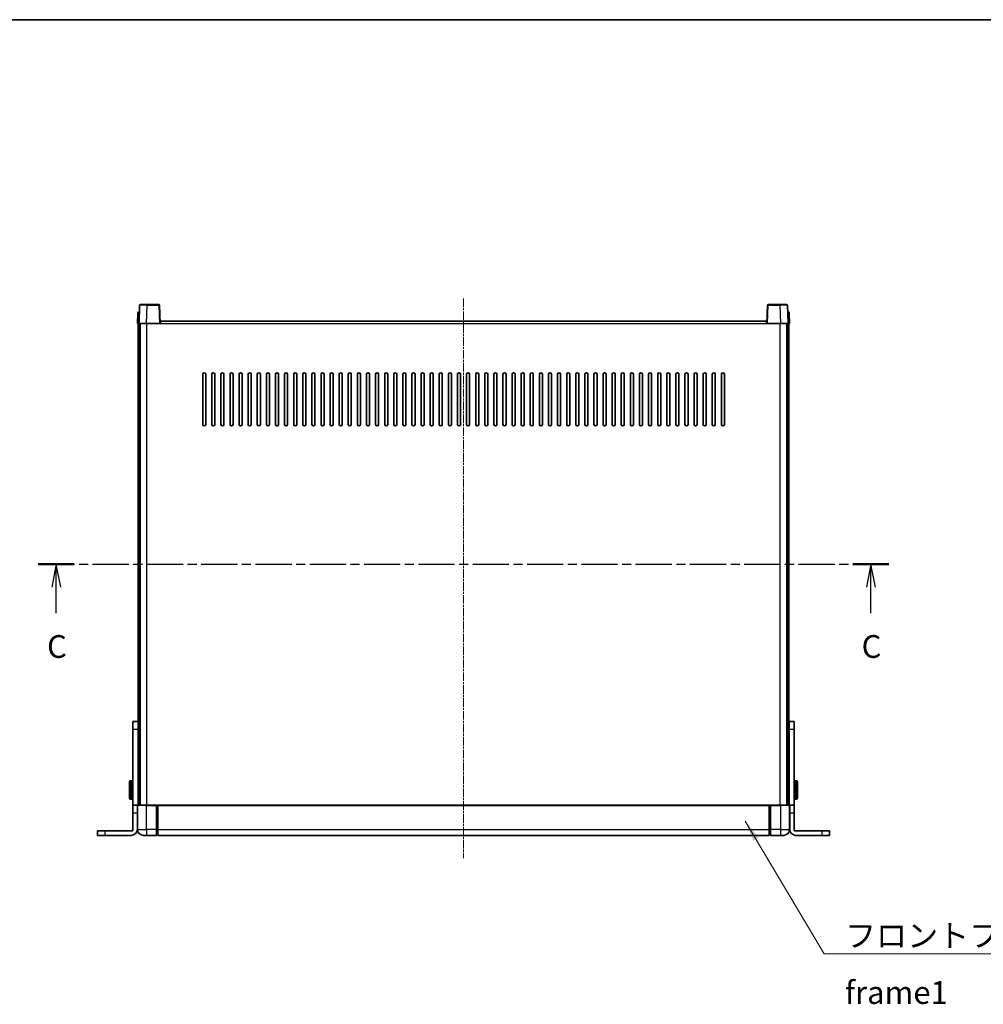
# Model space of a CAD drawing. Units: millimetres. Extents: x 15 to 12988, y 6 to 1692.
# Drawn here: x 2764 to 3400, y 1043 to 1692 of the extents above; entities that cross this region are included whole.
import ezdxf

# ---------------------------------------------------------------- set-up
doc = ezdxf.new("R2010")
doc.units = ezdxf.units.MM
doc.linetypes.add('CHAIN', pattern=[0.3543, 0.2362, -0.0295, 0.0591, -0.0295])
for name, color, linetype, lineweight in [('Border (ISO)', 7, 'Continuous', 35), ('Centerline (ISO)', 131, 'Continuous', 18), ('Section Line (ISO)', 7, 'CHAIN', 25), ('Symbol (ISO)', 7, 'Continuous', 18), ('Visible (ISO)', 7, 'Continuous', 35), ('Visible Narrow (ISO)', 7, 'Continuous', 25)]:
    doc.layers.add(name, color=color, linetype=linetype, lineweight=lineweight)
doc.styles.add('Note Text (TK)', font='MS PGothic.ttf')
doc.dimstyles.new('Default - Method 1b (TK)$7', dxfattribs={"dimscale": 5.5, "dimtxt": 2.5, "dimasz": 2.5, "dimexe": 1, "dimexo": 1.5, "dimgap": 1, "dimtad": 1, "dimtoh": 1, "dimrnd": 1e-08, "dimdsep": 46, "dimtxsty": 'Note Text (TK)', "dimcen": 0.09, "dimdle": 5, "dimclrd": 100, "dimclre": 100, "dimclrt": 7, "dimadec": 1, "dimazin": 1, "dimtfac": 1, "dimtmove": 0, "dimatfit": 3, "dimfxl": 1, "dimtolj": 1, "dimlwd": -1, "dimlwe": -1, "dimarcsym": 0})

# ---------------------------------------------------------------- blocks, each defined once
blk = doc.blocks.new('図面枠 tk図枠')
at = {"layer": 'Border (ISO)'}
blk.add_line((14.5, 289), (405.5, 289), dxfattribs=at)
blk = doc.blocks.new('2dTransSection2')
at = {"layer": 'Section Line (ISO)', "linetype": 'CHAIN', "ltscale": 16.844513}
blk.add_line((114.68, 229.16), (208.16, 229.16), dxfattribs=at)
at = {"layer": 'Section Line (ISO)', "linetype": 'Continuous', "lineweight": 50}
for p, q in [((114.68, 229.16), (118.64, 229.16)), ((204.2, 229.16), (208.16, 229.16))]:
    blk.add_line(p, q, dxfattribs=at)
at = {"layer": 'Section Line (ISO)', "linetype": 'Continuous'}
for p, q in [((116.66, 229.16), (116.16, 226.66)), ((116.66, 226.66), (116.66, 229.16)), ((117.16, 226.66), (116.66, 229.16)), ((206.18, 229.16), (205.68, 226.66)), ((206.18, 226.66), (206.18, 229.16)), ((206.68, 226.66), (206.18, 229.16)), ((116.66, 223.78), (116.66, 226.66)), ((206.18, 223.78), (206.18, 226.66))]:
    blk.add_line(p, q, dxfattribs=at)
at = {"layer": 'Section Line (ISO)', "char_height": 2.5, "attachment_point": 7, "style": 'Note Text (TK)'}
for insert in [(115.64, 218.1), (205.16, 218.1)]:
    blk.add_mtext('C', dxfattribs=dict(at, insert=insert))

msp = doc.modelspace()

# ---------------------------------------------------------------- linework, layer by layer
at = {"layer": 'Centerline (ISO)', "linetype": 'CHAIN', "ltscale": 23.990969}
msp.add_line((3056.892, 1508.055), (3056.892, 1139.055), dxfattribs=at)
at = {"layer": 'Visible (ISO)'}
for p, q in [((2843.3116, 1503.5724), (2842.892, 1491.555)), ((2843.8113, 1504.055), (2848.3086, 1504.055)), ((2855.9726, 1504.055), (2848.3086, 1504.055)), ((2856.892, 1491.555), (2856.4723, 1503.5724)), ((3257.3116, 1503.5724), (3256.892, 1491.555)), ((3265.4754, 1504.055), (3257.8113, 1504.055)), ((3265.4754, 1504.055), (3269.9726, 1504.055)), ((3270.892, 1491.555), (3270.4723, 1503.5724)), ((2842.137, 1498.5724), (2841.892, 1491.555)), ((2842.6367, 1499.055), (2843.1364, 1499.055)), ((2843.1539, 1499.055), (2843.1364, 1499.055)), ((2857.142, 1491.555), (2857.142, 1493.055)), ((2857.142, 1493.055), (3256.642, 1493.055)), ((3256.642, 1493.055), (3256.642, 1491.555)), ((3270.6475, 1499.055), (3270.6301, 1499.055)), ((3270.6475, 1499.055), (3271.1472, 1499.055)), ((3271.892, 1491.555), (3271.6469, 1498.5724)), ((2842.8914, 1491.555), (2841.892, 1491.555)), ((2842.392, 1174.055), (2842.392, 1491.555)), ((2842.892, 1491.555), (2842.8914, 1491.555)), ((2847.8889, 1491.555), (2842.892, 1491.555)), ((2843.392, 1174.055), (2843.392, 1491.555)), ((2843.642, 1174.055), (2843.642, 1491.555)), ((2856.3923, 1491.555), (2847.8889, 1491.555)), ((2856.892, 1491.555), (2856.3923, 1491.555)), ((2856.892, 1491.555), (2857.142, 1491.555)), ((3256.642, 1491.555), (3256.892, 1491.555)), ((3257.3917, 1491.555), (3256.892, 1491.555)), ((3265.895, 1491.555), (3257.3917, 1491.555)), ((3270.892, 1491.555), (3265.895, 1491.555)), ((3270.142, 1174.055), (3270.142, 1491.555)), ((3270.392, 1174.055), (3270.392, 1491.555)), ((3270.8926, 1491.555), (3270.892, 1491.555)), ((3271.892, 1491.555), (3270.8926, 1491.555)), ((3271.392, 1174.055), (3271.392, 1491.555)), ((2884.892, 1425.055), (2884.892, 1458.055)), ((2886.892, 1458.055), (2886.892, 1425.055)), ((2890.892, 1425.055), (2890.892, 1458.055)), ((2892.892, 1458.055), (2892.892, 1425.055)), ((2896.892, 1425.055), (2896.892, 1458.055)), ((2898.892, 1458.055), (2898.892, 1425.055)), ((2902.892, 1425.055), (2902.892, 1458.055)), ((2904.892, 1458.055), (2904.892, 1425.055)), ((2908.892, 1425.055), (2908.892, 1458.055)), ((2910.892, 1458.055), (2910.892, 1425.055)), ((2914.892, 1425.055), (2914.892, 1458.055)), ((2916.892, 1458.055), (2916.892, 1425.055)), ((2920.892, 1425.055), (2920.892, 1458.055)), ((2922.892, 1458.055), (2922.892, 1425.055)), ((2926.892, 1425.055), (2926.892, 1458.055)), ((2928.892, 1458.055), (2928.892, 1425.055)), ((2932.892, 1425.055), (2932.892, 1458.055)), ((2934.892, 1458.055), (2934.892, 1425.055)), ((2938.892, 1425.055), (2938.892, 1458.055)), ((2940.892, 1458.055), (2940.892, 1425.055)), ((2944.892, 1425.055), (2944.892, 1458.055)), ((2946.892, 1458.055), (2946.892, 1425.055)), ((2950.892, 1425.055), (2950.892, 1458.055)), ((2952.892, 1458.055), (2952.892, 1425.055)), ((2956.892, 1425.055), (2956.892, 1458.055)), ((2958.892, 1458.055), (2958.892, 1425.055)), ((2962.892, 1425.055), (2962.892, 1458.055)), ((2964.892, 1458.055), (2964.892, 1425.055)), ((2968.892, 1425.055), (2968.892, 1458.055)), ((2970.892, 1458.055), (2970.892, 1425.055)), ((2974.892, 1425.055), (2974.892, 1458.055)), ((2976.892, 1458.055), (2976.892, 1425.055)), ((2980.892, 1425.055), (2980.892, 1458.055)), ((2982.892, 1458.055), (2982.892, 1425.055)), ((2986.892, 1425.055), (2986.892, 1458.055)), ((2988.892, 1458.055), (2988.892, 1425.055)), ((2992.892, 1425.055), (2992.892, 1458.055)), ((2994.892, 1458.055), (2994.892, 1425.055)), ((2998.892, 1425.055), (2998.892, 1458.055)), ((3000.892, 1458.055), (3000.892, 1425.055)), ((3004.892, 1425.055), (3004.892, 1458.055)), ((3006.892, 1458.055), (3006.892, 1425.055)), ((3010.892, 1425.055), (3010.892, 1458.055)), ((3012.892, 1458.055), (3012.892, 1425.055)), ((3016.892, 1425.055), (3016.892, 1458.055)), ((3018.892, 1458.055), (3018.892, 1425.055)), ((3022.892, 1425.055), (3022.892, 1458.055)), ((3024.892, 1458.055), (3024.892, 1425.055)), ((3028.892, 1425.055), (3028.892, 1458.055)), ((3030.892, 1458.055), (3030.892, 1425.055)), ((3034.892, 1425.055), (3034.892, 1458.055)), ((3036.892, 1458.055), (3036.892, 1425.055)), ((3040.892, 1425.055), (3040.892, 1458.055)), ((3042.892, 1458.055), (3042.892, 1425.055)), ((3046.892, 1425.055), (3046.892, 1458.055)), ((3048.892, 1458.055), (3048.892, 1425.055)), ((3052.892, 1425.055), (3052.892, 1458.055)), ((3054.892, 1458.055), (3054.892, 1425.055)), ((3058.892, 1425.055), (3058.892, 1458.055)), ((3060.892, 1458.055), (3060.892, 1425.055)), ((3064.892, 1425.055), (3064.892, 1458.055)), ((3066.892, 1458.055), (3066.892, 1425.055)), ((3070.892, 1425.055), (3070.892, 1458.055)), ((3072.892, 1458.055), (3072.892, 1425.055)), ((3076.892, 1425.055), (3076.892, 1458.055)), ((3078.892, 1458.055), (3078.892, 1425.055)), ((3082.892, 1425.055), (3082.892, 1458.055)), ((3084.892, 1458.055), (3084.892, 1425.055)), ((3088.892, 1425.055), (3088.892, 1458.055)), ((3090.892, 1458.055), (3090.892, 1425.055)), ((3094.892, 1425.055), (3094.892, 1458.055)), ((3096.892, 1458.055), (3096.892, 1425.055)), ((3100.892, 1425.055), (3100.892, 1458.055)), ((3102.892, 1458.055), (3102.892, 1425.055)), ((3106.892, 1425.055), (3106.892, 1458.055)), ((3108.892, 1458.055), (3108.892, 1425.055)), ((3112.892, 1425.055), (3112.892, 1458.055)), ((3114.892, 1458.055), (3114.892, 1425.055)), ((3118.892, 1425.055), (3118.892, 1458.055)), ((3120.892, 1458.055), (3120.892, 1425.055)), ((3124.892, 1425.055), (3124.892, 1458.055)), ((3126.892, 1458.055), (3126.892, 1425.055)), ((3130.892, 1425.055), (3130.892, 1458.055)), ((3132.892, 1458.055), (3132.892, 1425.055)), ((3136.892, 1425.055), (3136.892, 1458.055)), ((3138.892, 1458.055), (3138.892, 1425.055)), ((3142.892, 1425.055), (3142.892, 1458.055)), ((3144.892, 1458.055), (3144.892, 1425.055)), ((3148.892, 1425.055), (3148.892, 1458.055)), ((3150.892, 1458.055), (3150.892, 1425.055)), ((3154.892, 1425.055), (3154.892, 1458.055)), ((3156.892, 1458.055), (3156.892, 1425.055)), ((3160.892, 1425.055), (3160.892, 1458.055)), ((3162.892, 1458.055), (3162.892, 1425.055)), ((3166.892, 1425.055), (3166.892, 1458.055)), ((3168.892, 1458.055), (3168.892, 1425.055)), ((3172.892, 1425.055), (3172.892, 1458.055)), ((3174.892, 1458.055), (3174.892, 1425.055)), ((3178.892, 1425.055), (3178.892, 1458.055)), ((3180.892, 1458.055), (3180.892, 1425.055)), ((3184.892, 1425.055), (3184.892, 1458.055)), ((3186.892, 1458.055), (3186.892, 1425.055)), ((3190.892, 1425.055), (3190.892, 1458.055)), ((3192.892, 1458.055), (3192.892, 1425.055)), ((3196.892, 1425.055), (3196.892, 1458.055)), ((3198.892, 1458.055), (3198.892, 1425.055)), ((3202.892, 1425.055), (3202.892, 1458.055)), ((3204.892, 1458.055), (3204.892, 1425.055)), ((3208.892, 1425.055), (3208.892, 1458.055)), ((3210.892, 1458.055), (3210.892, 1425.055)), ((3214.892, 1425.055), (3214.892, 1458.055)), ((3216.892, 1458.055), (3216.892, 1425.055)), ((3220.892, 1425.055), (3220.892, 1458.055)), ((3222.892, 1458.055), (3222.892, 1425.055)), ((3226.892, 1425.055), (3226.892, 1458.055)), ((3228.892, 1458.055), (3228.892, 1425.055)), ((2842.292, 1229.055), (2838.792, 1229.055)), ((2838.792, 1224.055), (2838.792, 1229.055)), ((2842.292, 1229.055), (2842.292, 1224.055)), ((3274.992, 1229.055), (3271.492, 1229.055)), ((3271.492, 1224.055), (3271.492, 1229.055)), ((3274.992, 1229.055), (3274.992, 1224.055)), ((2838.792, 1174.055), (2838.792, 1224.055)), ((2842.292, 1224.055), (2842.292, 1174.055)), ((3271.492, 1174.055), (3271.492, 1224.055)), ((3274.992, 1224.055), (3274.992, 1174.055)), ((2836.692, 1178.555), (2836.692, 1189.555)), ((2838.292, 1190.055), (2837.192, 1190.055)), ((3275.492, 1190.055), (3276.592, 1190.055)), ((3277.092, 1189.555), (3277.092, 1178.555)), ((2842.292, 1186.555), (2842.392, 1186.555)), ((2842.292, 1181.555), (2842.392, 1181.555)), ((3271.492, 1186.555), (3271.392, 1186.555)), ((3271.492, 1181.555), (3271.392, 1181.555)), ((2838.292, 1178.055), (2837.192, 1178.055)), ((3275.492, 1178.055), (3276.592, 1178.055)), ((2838.792, 1169.055), (2838.792, 1174.055)), ((2841.792, 1174.055), (2838.792, 1174.055)), ((2838.792, 1157.055), (2838.792, 1169.055)), ((2841.792, 1174.055), (2841.792, 1169.055)), ((2841.792, 1174.055), (2842.142, 1174.055)), ((2841.792, 1158.055), (2841.792, 1169.055)), ((2841.892, 1173.805), (2841.892, 1158.055)), ((2842.142, 1174.055), (2847.892, 1174.055)), ((2854.392, 1174.055), (2847.892, 1174.055)), ((2854.392, 1174.055), (2855.142, 1174.055)), ((2854.392, 1174.055), (2854.392, 1173.805)), ((2854.392, 1158.055), (2854.392, 1173.805)), ((2855.142, 1174.055), (2855.392, 1174.055)), ((2855.392, 1174.055), (3258.392, 1174.055)), ((2855.392, 1173.755), (2855.392, 1174.055)), ((2855.392, 1173.755), (2855.392, 1158.055)), ((3258.392, 1174.055), (3258.392, 1173.755)), ((3258.392, 1174.055), (3258.642, 1174.055)), ((3258.392, 1158.055), (3258.392, 1173.755)), ((3258.642, 1174.055), (3259.392, 1174.055)), ((3265.892, 1174.055), (3259.392, 1174.055)), ((3259.392, 1173.805), (3259.392, 1174.055)), ((3259.392, 1173.805), (3259.392, 1158.055)), ((3265.892, 1174.055), (3271.642, 1174.055)), ((3271.992, 1174.055), (3271.642, 1174.055)), ((3271.892, 1158.055), (3271.892, 1173.805)), ((3274.992, 1174.055), (3271.992, 1174.055)), ((3271.992, 1169.055), (3271.992, 1174.055)), ((3271.992, 1158.055), (3271.992, 1169.055)), ((3274.992, 1174.055), (3274.992, 1169.055)), ((3274.992, 1157.055), (3274.992, 1169.055)), ((2815.592, 1157.055), (2820.592, 1157.055)), ((2815.592, 1157.055), (2815.592, 1154.055)), ((2820.592, 1157.055), (2838.792, 1157.055)), ((2854.392, 1158.055), (2854.392, 1154.055)), ((2855.392, 1154.055), (2855.392, 1158.055)), ((3258.392, 1158.055), (3258.392, 1154.055)), ((3259.392, 1154.055), (3259.392, 1158.055)), ((3274.992, 1157.055), (3293.192, 1157.055)), ((3293.192, 1157.055), (3298.192, 1157.055)), ((3298.192, 1154.055), (3298.192, 1157.055)), ((2820.592, 1154.055), (2815.592, 1154.055)), ((2820.592, 1154.055), (2837.792, 1154.055)), ((2847.892, 1154.055), (2845.892, 1154.055)), ((2847.892, 1154.055), (2854.392, 1154.055)), ((2855.142, 1154.355), (2854.392, 1154.355)), ((2855.392, 1154.055), (3258.392, 1154.055)), ((3258.642, 1154.355), (3259.392, 1154.355)), ((3259.392, 1154.055), (3265.892, 1154.055)), ((3267.892, 1154.055), (3265.892, 1154.055)), ((3275.992, 1154.055), (3293.192, 1154.055)), ((3298.192, 1154.055), (3293.192, 1154.055))]:
    msp.add_line(p, q, dxfattribs=at)
for centre, radius, start, end in [((2843.8113, 1503.555), 0.5, 90, 178), ((2855.9726, 1503.555), 0.5, 2, 90), ((3257.8113, 1503.555), 0.5, 90, 178), ((3269.9726, 1503.555), 0.5, 2, 90), ((2842.6367, 1498.555), 0.5, 90, 178), ((3271.1472, 1498.555), 0.5, 2, 90), ((2885.892, 1458.055), 1, 0.0000009, 179.9999991), ((2891.892, 1458.055), 1, 0.0000009, 179.9999991), ((2897.892, 1458.055), 1, 0.0000009, 179.9999991), ((2903.892, 1458.055), 1, 0, 180), ((2909.892, 1458.055), 1, 0, 180), ((2915.892, 1458.055), 1, 0, 180), ((2921.892, 1458.055), 1, 0, 180), ((2927.892, 1458.055), 1, 0, 180), ((2933.892, 1458.055), 1, 0, 180), ((2939.892, 1458.055), 1, 0, 180), ((2945.892, 1458.055), 1, 0, 180), ((2951.892, 1458.055), 1, 0, 180), ((2957.892, 1458.055), 1, 0, 180), ((2963.892, 1458.055), 1, 0, 180), ((2969.892, 1458.055), 1, 0, 180), ((2975.892, 1458.055), 1, 0, 180), ((2981.892, 1458.055), 1, 0, 180), ((2987.892, 1458.055), 1, 0, 180), ((2993.892, 1458.055), 1, 0, 180), ((2999.892, 1458.055), 1, 0, 180), ((3005.892, 1458.055), 1, 0, 180), ((3011.892, 1458.055), 1, 0, 180), ((3017.892, 1458.055), 1, 0, 180), ((3023.892, 1458.055), 1, 0, 180), ((3029.892, 1458.055), 1, 0, 180), ((3035.892, 1458.055), 1, 0, 180), ((3041.892, 1458.055), 1, 0, 180), ((3047.892, 1458.055), 1, 0.0000009, 180), ((3053.892, 1458.055), 1, 0, 180), ((3059.892, 1458.055), 1, 0, 180), ((3065.892, 1458.055), 1, 0, 180), ((3071.892, 1458.055), 1, 0, 180), ((3077.892, 1458.055), 1, 0, 180), ((3083.892, 1458.055), 1, 0, 180), ((3089.892, 1458.055), 1, 0, 180), ((3095.892, 1458.055), 1, 0, 180), ((3101.892, 1458.055), 1, 0, 180), ((3107.892, 1458.055), 1, 0, 180), ((3113.892, 1458.055), 1, 0, 180), ((3119.892, 1458.055), 1, 0, 180), ((3125.892, 1458.055), 1, 0, 180), ((3131.892, 1458.055), 1, 0, 180), ((3137.892, 1458.055), 1, 0, 180), ((3143.892, 1458.055), 1, 0, 180), ((3149.892, 1458.055), 1, 0, 180), ((3155.892, 1458.055), 1, 0, 180), ((3161.892, 1458.055), 1, 0, 180), ((3167.892, 1458.055), 1, 0, 180), ((3173.892, 1458.055), 1, 0, 180), ((3179.892, 1458.055), 1, 0, 180), ((3185.892, 1458.055), 1, 0, 180), ((3191.892, 1458.055), 1, 0, 180), ((3197.892, 1458.055), 1, 0, 180), ((3203.892, 1458.055), 1, 0, 180), ((3209.892, 1458.055), 1, 0, 180), ((3215.892, 1458.055), 1, 0, 180), ((3221.892, 1458.055), 1, 0, 180), ((3227.892, 1458.055), 1, 0, 180), ((2885.892, 1425.055), 1, 180.0000009, 359.9999991), ((2891.892, 1425.055), 1, 180.0000009, 359.9999991), ((2897.892, 1425.055), 1, 180.0000009, 359.9999991), ((2903.892, 1425.055), 1, 180.0000009, 359.9999991), ((2909.892, 1425.055), 1, 180.0000009, 359.9999991), ((2915.892, 1425.055), 1, 180.0000009, 359.9999991), ((2921.892, 1425.055), 1, 180.0000009, 359.9999991), ((2927.892, 1425.055), 1, 180.0000009, 359.9999991), ((2933.892, 1425.055), 1, 180.0000009, 359.9999991), ((2939.892, 1425.055), 1, 180.0000009, 359.9999991), ((2945.892, 1425.055), 1, 180.0000009, 359.9999991), ((2951.892, 1425.055), 1, 180.0000009, 359.9999991), ((2957.892, 1425.055), 1, 180.0000009, 359.9999991), ((2963.892, 1425.055), 1, 180.0000009, 359.9999991), ((2969.892, 1425.055), 1, 180.0000009, 359.9999991), ((2975.892, 1425.055), 1, 180.0000009, 359.9999991), ((2981.892, 1425.055), 1, 180.0000009, 359.9999991), ((2987.892, 1425.055), 1, 180.0000009, 359.9999991), ((2993.892, 1425.055), 1, 180.0000009, 359.9999991), ((2999.892, 1425.055), 1, 180.0000009, 359.9999991), ((3005.892, 1425.055), 1, 180.0000009, 359.9999991), ((3011.892, 1425.055), 1, 180.0000009, 359.9999991), ((3017.892, 1425.055), 1, 180.0000009, 359.9999991), ((3023.892, 1425.055), 1, 180.0000009, 359.9999991), ((3029.892, 1425.055), 1, 180.0000009, 359.9999991), ((3035.892, 1425.055), 1, 180.0000009, 359.9999991), ((3041.892, 1425.055), 1, 180.0000009, 359.9999991), ((3047.892, 1425.055), 1, 180.0000009, 359.9999991), ((3053.892, 1425.055), 1, 180.0000009, 359.9999991), ((3059.892, 1425.055), 1, 180.0000009, 359.9999991), ((3065.892, 1425.055), 1, 180.0000009, 359.9999991), ((3071.892, 1425.055), 1, 180.0000009, 359.9999991), ((3077.892, 1425.055), 1, 180.0000009, 359.9999991), ((3083.892, 1425.055), 1, 180.0000009, 359.9999991), ((3089.892, 1425.055), 1, 180.0000009, 359.9999991), ((3095.892, 1425.055), 1, 180.0000009, 359.9999991), ((3101.892, 1425.055), 1, 180.0000009, 359.9999991), ((3107.892, 1425.055), 1, 180.0000009, 359.9999991), ((3113.892, 1425.055), 1, 180.0000009, 359.9999991), ((3119.892, 1425.055), 1, 180.0000009, 359.9999991), ((3125.892, 1425.055), 1, 180.0000009, 359.9999991), ((3131.892, 1425.055), 1, 180.0000009, 359.9999991), ((3137.892, 1425.055), 1, 180.0000009, 359.9999991), ((3143.892, 1425.055), 1, 180.0000009, 359.9999991), ((3149.892, 1425.055), 1, 180.0000009, 359.9999991), ((3155.892, 1425.055), 1, 180.0000009, 359.9999991), ((3161.892, 1425.055), 1, 180.0000009, 359.9999991), ((3167.892, 1425.055), 1, 180.0000009, 359.9999991), ((3173.892, 1425.055), 1, 180.0000009, 359.9999991), ((3179.892, 1425.055), 1, 180.0000009, 359.9999991), ((3185.892, 1425.055), 1, 180.0000009, 359.9999991), ((3191.892, 1425.055), 1, 180.0000009, 359.9999991), ((3197.892, 1425.055), 1, 180.0000009, 359.9999991), ((3203.892, 1425.055), 1, 180.0000009, 359.9999991), ((3209.892, 1425.055), 1, 180.0000009, 359.9999991), ((3215.892, 1425.055), 1, 180.0000009, 359.9999991), ((3221.892, 1425.055), 1, 180.0000009, 359.9999991), ((3227.892, 1425.055), 1, 180.0000009, 359.9999991), ((2837.192, 1189.555), 0.5, 90, 180), ((2838.292, 1189.555), 0.5, 0, 90), ((3275.492, 1189.555), 0.5, 90, 180), ((3276.592, 1189.555), 0.5, 0, 90), ((2837.192, 1178.555), 0.5, 180, 270), ((2838.292, 1178.555), 0.5, 270, 0), ((3275.492, 1178.555), 0.5, 180, 270), ((3276.592, 1178.555), 0.5, 270, 0), ((2842.142, 1173.805), 0.25, 90, 180), ((3271.642, 1173.805), 0.25, 0, 90), ((2837.792, 1158.055), 4, 270, 0), ((2845.892, 1158.055), 4, 180, 270), ((3267.892, 1158.055), 4, 270, 0), ((3275.992, 1158.055), 4, 180, 270), ((2855.142, 1154.605), 0.25, 270, 0), ((3258.642, 1154.605), 0.25, 180, 270)]:
    msp.add_arc(centre, radius, start, end, dxfattribs=at)
at = {"layer": 'Visible Narrow (ISO)'}
for p, q in [((2847.8889, 1491.555), (2848.3086, 1503.5724)), ((2848.3086, 1503.5724), (2848.3086, 1504.055)), ((2848.3086, 1503.5724), (2855.9726, 1503.5724)), ((2855.9726, 1504.055), (2855.9726, 1503.5724)), ((2855.9726, 1503.5724), (2856.3923, 1491.555)), ((3257.3917, 1491.555), (3257.8113, 1503.5724)), ((3257.8113, 1503.5724), (3257.8113, 1504.055)), ((3257.8113, 1503.5724), (3265.4754, 1503.5724)), ((3265.4754, 1503.5724), (3265.4754, 1504.055)), ((3265.4754, 1503.5724), (3265.895, 1491.555)), ((2842.8914, 1491.555), (2843.1364, 1498.5724)), ((2843.1364, 1498.5724), (2843.1364, 1499.055)), ((2843.1364, 1498.5724), (2843.137, 1498.5724)), ((3270.6469, 1498.5724), (3270.6475, 1498.5724)), ((3270.6475, 1498.5724), (3270.6475, 1499.055)), ((3270.6475, 1498.5724), (3270.8926, 1491.555)), ((2848.142, 1174.055), (2848.142, 1491.555)), ((2857.142, 1491.555), (3256.642, 1491.555)), ((3265.642, 1174.055), (3265.642, 1491.555)), ((2838.792, 1224.055), (2842.292, 1224.055)), ((3271.492, 1224.055), (3274.992, 1224.055)), ((2837.192, 1190.055), (2837.192, 1178.055)), ((2838.292, 1178.055), (2838.292, 1190.055)), ((3275.492, 1190.055), (3275.492, 1178.055)), ((3276.592, 1178.055), (3276.592, 1190.055)), ((2838.792, 1169.055), (2841.792, 1169.055)), ((2847.892, 1173.805), (2841.892, 1173.805)), ((2847.892, 1173.805), (2847.892, 1174.055)), ((2847.892, 1173.805), (2854.392, 1173.805)), ((2847.892, 1158.055), (2847.892, 1173.805)), ((2855.142, 1174.055), (2855.142, 1158.055)), ((2855.392, 1173.755), (3258.392, 1173.755)), ((3258.642, 1158.055), (3258.642, 1174.055)), ((3259.392, 1173.805), (3265.892, 1173.805)), ((3265.892, 1173.805), (3265.892, 1174.055)), ((3271.892, 1173.805), (3265.892, 1173.805)), ((3265.892, 1173.805), (3265.892, 1158.055)), ((3271.992, 1169.055), (3274.992, 1169.055)), ((2820.592, 1154.055), (2820.592, 1157.055)), ((2841.892, 1158.055), (2847.892, 1158.055)), ((2854.392, 1158.055), (2847.892, 1158.055)), ((2847.892, 1158.055), (2847.892, 1154.055)), ((2855.142, 1158.055), (2854.392, 1158.055)), ((2855.392, 1158.055), (2855.142, 1158.055)), ((2855.142, 1154.355), (2855.142, 1158.055)), ((2855.392, 1158.055), (3258.392, 1158.055)), ((3258.392, 1158.055), (3258.642, 1158.055)), ((3258.642, 1158.055), (3258.642, 1154.355)), ((3258.642, 1158.055), (3259.392, 1158.055)), ((3265.892, 1158.055), (3259.392, 1158.055)), ((3265.892, 1158.055), (3271.892, 1158.055)), ((3265.892, 1158.055), (3265.892, 1154.055)), ((3293.192, 1157.055), (3293.192, 1154.055))]:
    msp.add_line(p, q, dxfattribs=at)
for centre, major_axis, ratio, start_param, end_param in [((2848.3141, 1503.555), (5.0024, -0.0174), 0.00348438, 1.5719048, 3.14148316), ((2855.9726, 1503.555), (0.4997, 0.0174), 0.03487826, 0, 1.56957835), ((3257.8113, 1503.555), (-0.4997, 0.0174), 0.03487826, 4.71360696, 6.28318531), ((3265.4699, 1503.555), (5.0024, 0.0174), 0.00348438, 0.00010951, 1.56968786), ((2843.137, 1498.555), (1, -0.0174), 0.01743381, 1.57170981, 3.14128816), ((3270.6469, 1498.555), (1, 0.0174), 0.01743381, 0.00030449, 1.56988285)]:
    msp.add_ellipse(centre, major_axis=major_axis, ratio=ratio, start_param=start_param, end_param=end_param, dxfattribs=at)

# ---------------------------------------------------------------- block references
at = {"xscale": 6, "yscale": 6, "zscale": 6}
msp.add_blockref('図面枠 tk図枠', (2088.3972, -42.1733), dxfattribs=at)
at = {"layer": 'Section Line (ISO)', "xscale": 6, "yscale": 6, "zscale": 6}
msp.add_blockref('2dTransSection2', (2088.3972, -42.1733), dxfattribs=at)

# ---------------------------------------------------------------- texts
at = {"layer": 'Symbol (ISO)', "color": 7, "insert": (3308.4198, 1095.4984), "char_height": 15, "width": 310.087709, "attachment_point": 1, "line_spacing_factor": 1.5, "style": 'Note Text (TK)'}
msp.add_mtext('{\\fＭＳ Ｐゴシック|b0|i0;フロントフレーム1 / Front frame1}', dxfattribs=at)

# ---------------------------------------------------------------- leaders
at = {"layer": 'Symbol (ISO)', "color": 100, "annotation_type": 0, "has_hookline": 1, "hookline_direction": 0, "text_width": 296.0795}
msp.add_leader([(3242.6694, 1163.4006), (3294.6698, 1076.0193), (3308.4198, 1076.0193)], dimstyle='Default - Method 1b (TK)$7', override={"dimgap": 0, "dimtad": 1}, dxfattribs=at)

doc.saveas('drawing.dxf')
